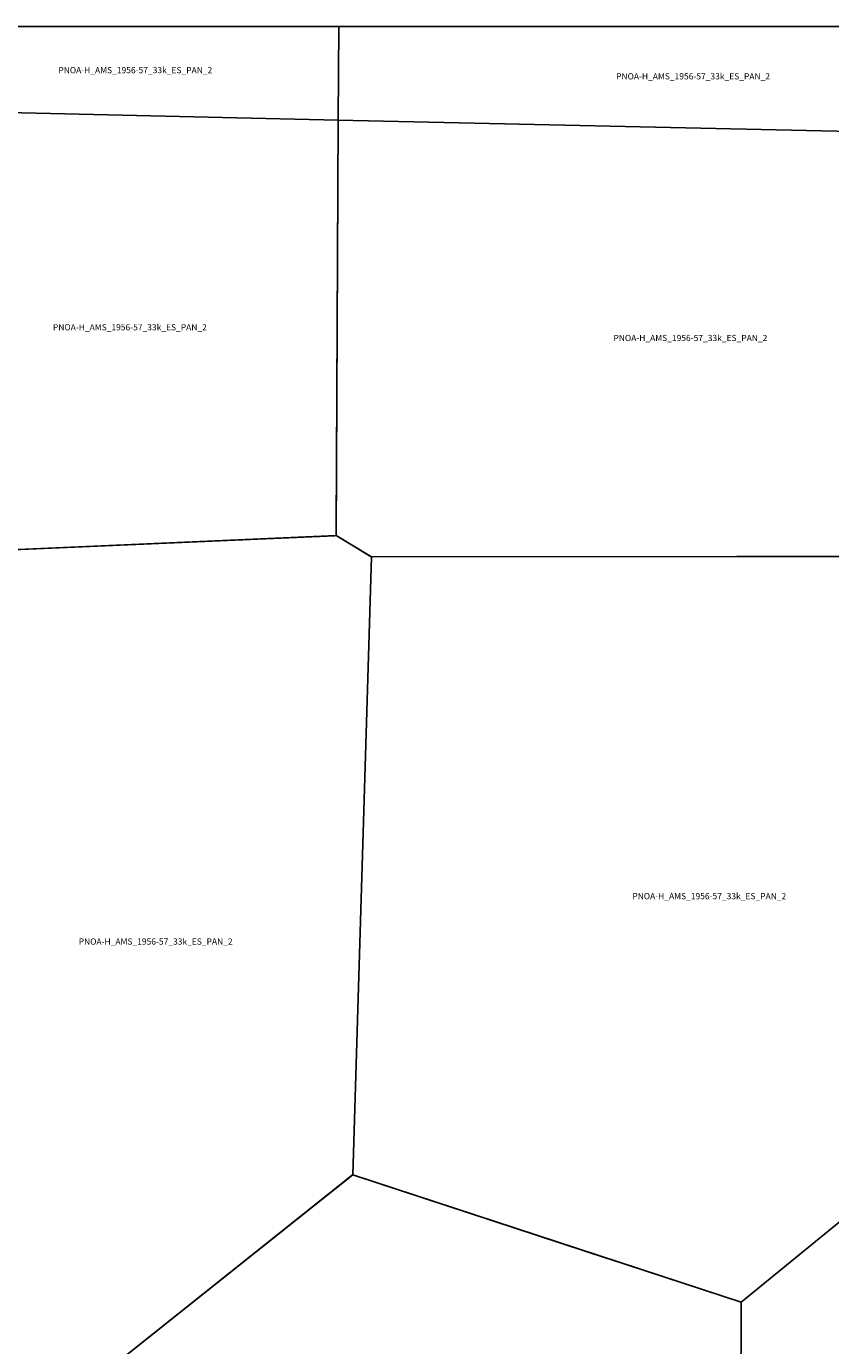
# Model space of a CAD drawing. Extents: x 318360 to 347281, y 4632927 to 4652128.
# Drawn here: x 338463 to 342872, y 4644862 to 4652091 of the extents above; entities that cross this region are included whole.
import ezdxf

# ---------------------------------------------------------------- set-up
doc = ezdxf.new("R2010")
doc.units = 0

# ---------------------------------------------------------------- blocks, each defined once
blk = doc.blocks.new('FEATURE')
at = {"layer": 'FeatureAttribs'}
blk.add_attdef('NAME', (0, 0), '', height=1, dxfattribs=at)

msp = doc.modelspace()

# ---------------------------------------------------------------- linework, layer by layer
at = {"layer": 'Unknown_Area_Type'}
for points in [[(340175.117, 4652090.973), (340172.581, 4651577.777), (339537.604, 4651591.995), (337099.728, 4651647.773), (337105.127, 4652090.973), (340175.117, 4652090.973)], [(343219.977, 4652090.973), (343215.38, 4651509.752), (342988.544, 4651514.721), (340172.441, 4651577.78), (340175.019, 4652090.973), (343219.977, 4652090.973)], [(340172.581, 4651577.777), (340161.5, 4649335.5), (340161, 4649300.5), (340154.5, 4649300), (337339.5, 4649177.5), (337071.5, 4649330.5), (337099.728, 4651647.773), (339537.604, 4651591.995), (340172.581, 4651577.777)], [(340172.581, 4651577.777), (339537.604, 4651591.995), (337099.728, 4651647.773), (337071.5, 4649330.5), (337339.5, 4649177.5), (340154.5, 4649300), (340161, 4649300.5), (340161.5, 4649335.5), (340172.581, 4651577.777)], [(343215.38, 4651509.752), (343197, 4649186), (340353.5, 4649183.5), (340161, 4649300.5), (340172.441, 4651577.78), (342988.544, 4651514.721), (343215.38, 4651509.752)], [(343215.38, 4651509.752), (342988.544, 4651514.721), (340172.441, 4651577.78), (340161, 4649300.5), (340353.5, 4649183.5), (343197, 4649186), (343215.38, 4651509.752)], [(337542.5, 4649186.5), (340161.5, 4649300.5), (340354, 4649183.5), (340252, 4645797), (338619, 4644496.5), (338308.5, 4644511.5), (337313.5, 4644684), (337340, 4649177.5), (337531, 4649186), (337542.5, 4649186.5)], [(337542.5, 4649186.5), (337531, 4649186), (337340, 4649177.5), (337313.5, 4644684), (338308.5, 4644511.5), (338619, 4644496.5), (340252, 4645797), (340354, 4649183.5), (340161.5, 4649300.5), (337542.5, 4649186.5)], [(342917.5, 4649186), (343197, 4649186), (343281.5, 4649135.5), (343177, 4645748.5), (342381, 4645099), (340252, 4645797), (340354, 4649183.5), (342358, 4649185.5), (342917.5, 4649186)], [(342917.5, 4649186), (342358, 4649185.5), (340354, 4649183.5), (340252, 4645797), (342381, 4645099), (343177, 4645748.5), (343281.5, 4649135.5), (343197, 4649186), (342917.5, 4649186)], [(341650, 4645338.5), (342381, 4645099), (342376, 4643416), (341470.5, 4643150), (339736.5, 4643187), (338618.5, 4644496.5), (340251, 4645797), (340263, 4645794), (341648.5, 4645339), (341650, 4645338.5)], [(341650, 4645338.5), (341648.5, 4645339), (340263, 4645794), (340251, 4645797), (338618.5, 4644496.5), (339736.5, 4643187), (341470.5, 4643150), (342376, 4643416), (342381, 4645099), (341650, 4645338.5)], [(342381, 4645099.5), (343176, 4645747.5), (343176.5, 4645748.5), (345355.5, 4645028), (345345, 4643463), (345170.5, 4643248.5), (344442, 4643076), (342547.5, 4643234.5), (342543, 4643238), (342375.5, 4643415.5), (342381, 4645099.5)], [(342381, 4645099.5), (342375.5, 4643415.5), (342543, 4643238), (342547.5, 4643234.5), (344442, 4643076), (345170.5, 4643248.5), (345345, 4643463), (345355.5, 4645028), (343176.5, 4645748.5), (343176, 4645747.5), (342381, 4645099.5)]]:
    msp.add_lwpolyline(points, close=True, dxfattribs=at)

# ---------------------------------------------------------------- block references
at = {"layer": 'FeatureAttribs'}
ref = msp.add_blockref('FEATURE', (338637.925, 4651834.375), dxfattribs=at)
ref.add_attrib('NAME', 'PNOA-H_AMS_1956-57_33k_ES_PAN_2', (338637.925, 4651834.375), dxfattribs={"height": 33.99257})
ref = msp.add_blockref('FEATURE', (341695.619, 4651800.363), dxfattribs=at)
ref.add_attrib('NAME', 'PNOA-H_AMS_1956-57_33k_ES_PAN_2', (341695.619, 4651800.363), dxfattribs={"height": 33.99257})
ref = msp.add_blockref('FEATURE', (338608.084, 4650425.141), dxfattribs=at)
ref.add_attrib('NAME', 'PNOA-H_AMS_1956-57_33k_ES_PAN_2', (338608.084, 4650425.141), dxfattribs={"height": 33.99257})
ref = msp.add_blockref('FEATURE', (338608.084, 4650425.141), dxfattribs=at)
ref.add_attrib('NAME', 'PNOA-H_AMS_1956-57_33k_ES_PAN_2', (338608.084, 4650425.141), dxfattribs={"height": 33.99257})
ref = msp.add_blockref('FEATURE', (341681.014, 4650366.517), dxfattribs=at)
ref.add_attrib('NAME', 'PNOA-H_AMS_1956-57_33k_ES_PAN_2', (341681.014, 4650366.517), dxfattribs={"height": 33.99257})
ref = msp.add_blockref('FEATURE', (341681.014, 4650366.517), dxfattribs=at)
ref.add_attrib('NAME', 'PNOA-H_AMS_1956-57_33k_ES_PAN_2', (341681.014, 4650366.517), dxfattribs={"height": 33.99257})
ref = msp.add_blockref('FEATURE', (341784.62, 4647307.921), dxfattribs=at)
ref.add_attrib('NAME', 'PNOA-H_AMS_1956-57_33k_ES_PAN_2', (341784.62, 4647307.921), dxfattribs={"height": 33.99257})
ref = msp.add_blockref('FEATURE', (341784.62, 4647307.921), dxfattribs=at)
ref.add_attrib('NAME', 'PNOA-H_AMS_1956-57_33k_ES_PAN_2', (341784.62, 4647307.921), dxfattribs={"height": 33.99257})
ref = msp.add_blockref('FEATURE', (338749.419, 4647059.047), dxfattribs=at)
ref.add_attrib('NAME', 'PNOA-H_AMS_1956-57_33k_ES_PAN_2', (338749.419, 4647059.047), dxfattribs={"height": 33.99257})
ref = msp.add_blockref('FEATURE', (338749.419, 4647059.047), dxfattribs=at)
ref.add_attrib('NAME', 'PNOA-H_AMS_1956-57_33k_ES_PAN_2', (338749.419, 4647059.047), dxfattribs={"height": 33.99257})

doc.saveas('drawing.dxf')
